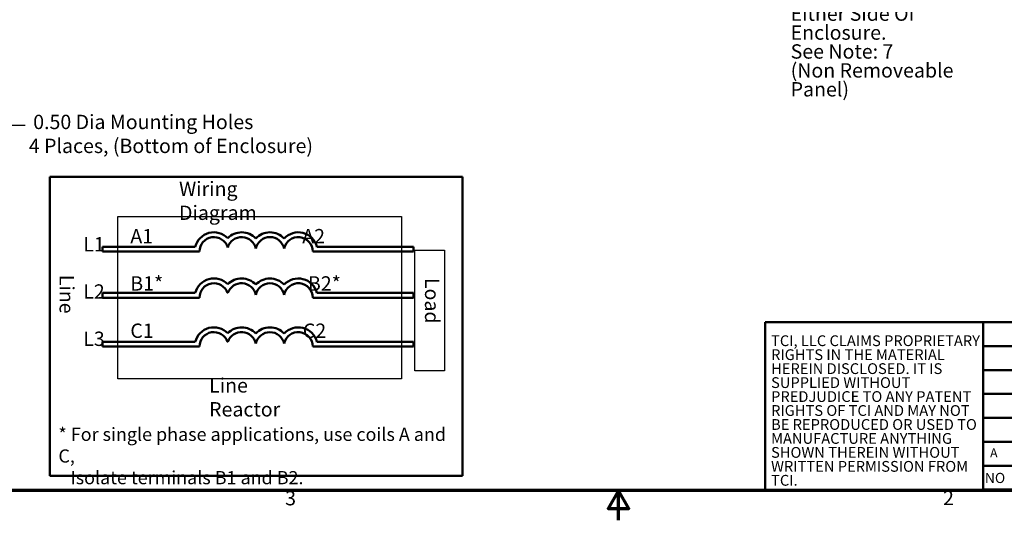
# Model space of a CAD drawing. Units: inches. Extents: x 0.05 to 2.15, y 0.02 to 1.67.
# Drawn here: x 0.6 to 1.42, y 0.02 to 0.44 of the extents above; entities that cross this region are included whole.
import ezdxf
from ezdxf.enums import TextEntityAlignment as Align

# ---------------------------------------------------------------- set-up
doc = ezdxf.new("R2010")
doc.units = ezdxf.units.IN
doc.header["$LTSCALE"] = 0.1
doc.header["$MEASUREMENT"] = 0
doc.layers.get('0').update_dxf_attribs({"lineweight": 25})
for name, color, linetype, lineweight in [('Border (ANSI)', 7, 'Continuous', 70), ('Dimension (ANSI)', 7, 'Continuous', 25), ('Sketch Geometry (ANSI)', 7, 'Continuous', 25), ('Symbol (ANSI)', 7, 'Continuous', 25), ('Title (ANSI)', 7, 'Continuous', 50), ('Visible (ANSI)', 7, 'Continuous', 50)]:
    doc.layers.add(name, color=color, linetype=linetype, lineweight=lineweight)
doc.styles.add('Note Text (ANSI)', font='tahoma.ttf')
doc.styles.add('Text Style41', font='times.ttf')
doc.styles.add('Text Style42', font='times.ttf')
doc.styles.add('Text Style43', font='times.ttf')
doc.styles.add('Text Style47', font='tahoma.ttf')
doc.styles.add('Text Style53', font='times.ttf')
doc.dimstyles.new('Default (ANSI)', dxfattribs={"dimscale": 0.1, "dimtxt": 0.12, "dimasz": 0.098425, "dimexe": 0.125, "dimexo": 0.0625, "dimgap": 0.031496, "dimtad": 0, "dimtih": 1, "dimtoh": 1, "dimrnd": 1e-08, "dimzin": 0, "dimdsep": 46, "dimtxsty": 'Note Text (ANSI)', "dimcen": 0.09, "dimdle": 0.393701, "dimclrd": 256, "dimclre": 256, "dimclrt": 256, "dimadec": 0, "dimazin": 1, "dimtfac": 1, "dimtofl": 0, "dimtmove": 0, "dimatfit": 3, "dimfxl": 1, "dimtolj": 1, "dimtzin": 4, "dimlwd": -1, "dimlwe": -1, "dimarcsym": 0})

# ---------------------------------------------------------------- blocks, each defined once
blk = doc.blocks.new('Borders Default Border')
at = {"layer": 'Border (ANSI)', "flags": 128}
for points in [[(0.75, 0.5), (0.75, 16.5), (21.25, 16.5), (21.25, 0.5), (0.75, 0.5)], [(11, 0.25), (11, 0.5), (10.9134, 0.35), (11.0866, 0.35), (11, 0.5)]]:
    blk.add_lwpolyline(points, dxfattribs=at)
at = {"layer": 'Border (ANSI)', "char_height": 0.12, "attachment_point": 7, "style": 'Note Text (ANSI)'}
for s, insert in [('3', (8.2127, 0.3375)), ('2', (13.7136, 0.34))]:
    blk.add_mtext(s, dxfattribs=dict(at, insert=insert))
blk = doc.blocks.new('Title Blocks TCI_TITLE-107610')
at = {"layer": 'Title (ANSI)'}
for p, q in [((1.7, 6.4194), (-0.125, 6.4194)), ((-0.125, 6.4194), (-0.125, 5.0127)), ((1.7, 6.4194), (1.7, 5.0194)), ((5, 6.4194), (1.7, 6.4194)), ((1.7, 5.0127), (1.7, 6.4194)), ((1.7, 6.2194), (5, 6.2194)), ((1.7, 6.0194), (5, 6.0194)), ((1.7, 5.8194), (5, 5.8194)), ((1.7, 5.6194), (5, 5.6194)), ((1.7, 5.4194), (5, 5.4194)), ((1.7, 5.2194), (5, 5.2194)), ((-0.125, 5.0127), (1.7, 5.0127)), ((1.7, 5.0194), (5, 5.0194))]:
    blk.add_line(p, q, dxfattribs=at)
at = {"layer": 'Title (ANSI)', "insert": (-0.0745, 6.3092), "char_height": 0.09, "width": 1.796701, "attachment_point": 1, "line_spacing_factor": 0.77794, "style": 'Note Text (ANSI)'}
blk.add_mtext('\\fTahoma|b0|i0;\\H0.0900;TCI, LLC\\fArial|b0|i0;\\H0.0900; \\fTahoma|b0|i0;\\H0.0900;CLAIMS PROPRIETARY RIGHTS IN THE MATERIAL HEREIN DISCLOSED. IT IS SUPPLIED WITHOUT PREDJUDICE TO ANY PATENT RIGHTS OF TCI AND MAY NOT BE REPRODUCED OR USED TO MANUFACTURE ANYTHING SHOWN THEREIN WITHOUT WRITTEN PERMISSION FROM TCI.\\P', dxfattribs=at)
at = {"layer": 'Title (ANSI)', "insert": (1.798, 5.117), "char_height": 0.085, "attachment_point": 5, "style": 'Note Text (ANSI)'}
blk.add_mtext('\\fTimes New Roman|b0|i0;\\H0.0850;NO', dxfattribs=at)
at = {"layer": 'Title (ANSI)'}
for tag, height, style, p in [('REV6', 0.0767, 'Text Style53', (1.7965, 6.3268)), ('REV6_DATE', 0.075, 'Text Style41', (4.2171, 6.3147)), ('REV5', 0.075, 'Text Style41', (1.7965, 6.1268)), ('REV5_DATE', 0.075, 'Text Style41', (4.2171, 6.1147)), ('REV4', 0.075, 'Text Style41', (1.7965, 5.9268)), ('REV4_DATE', 0.075, 'Text Style41', (4.2171, 5.9147)), ('REV3', 0.075, 'Text Style41', (1.7965, 5.7268)), ('REV3_DATE', 0.075, 'Text Style41', (4.2171, 5.7147)), ('REV2', 0.075, 'Text Style41', (1.7965, 5.5268)), ('REV2_DATE', 0.075, 'Text Style41', (4.2171, 5.5147))]:
    blk.add_attdef(tag, text='', height=height, dxfattribs=dict(at, style=style)).set_placement(p, align=Align.MIDDLE_CENTER)
at = {"layer": 'Title (ANSI)', "style": 'Text Style41'}
for tag, p in [('REV6_DESCRIPTION', (1.9313, 6.326)), ('REV5_DESCRIPTION', (1.9313, 6.126)), ('REV4_DESCRIPTION', (1.9313, 5.926)), ('REV3_DESCRIPTION', (1.9313, 5.726)), ('REV2_DESCRIPTION', (1.9313, 5.526))]:
    blk.add_attdef(tag, text='', height=0.075, dxfattribs=at).set_placement(p, align=Align.MIDDLE_LEFT)
at = {"layer": 'Title (ANSI)'}
for tag, p, height, style in [('TITLE_LINE_1_001', (6.2787, 5.7685), 0.1, 'Text Style42'), ('TITLE_LINE_2_001', (6.6551, 5.554), 0.1, 'Text Style42'), ('REV1_001', (1.7567, 5.2893), 0.075, 'Text Style41'), ('REV1_DESCRIPTION_001', (1.9273, 5.2995), 0.075, 'Text Style41'), ('REV1_DATE_001', (4.0489, 5.277), 0.075, 'Text Style41'), ('DRN_BY_DATE_001', (6.9745, 5.288), 0.075, 'Text Style41'), ('DWG_NUMBER_001', (7.5743, 5.2578), 0.12, 'Text Style43'), ('<SCALE>_001', (6.3792, 5.0772), 0.075, 'Text Style47'), ('Sheet_Size_001', (7.5119, 5.0444), 0.1, 'Text Style42')]:
    blk.add_attdef(tag, p, '', height=height, dxfattribs=dict(at, style=style))
blk = doc.blocks.new('*D31')
at = {"layer": 'Defpoints', "color": 0, "transparency": 16777216}
for p in [(0.48558, 0.43503), (0.49222, 0.43)]:
    blk.add_point(p, dxfattribs=at)
at = {"layer": 'Dimension (ANSI)', "transparency": 16777216}
for p, q in [((0.4889, 0.42352), (0.4889, 0.44152)), ((0.4799, 0.43252), (0.4979, 0.43252)), ((0.59144, 0.35496), (0.50007, 0.42407)), ((0.60382, 0.35496), (0.59144, 0.35496))]:
    blk.add_line(p, q, dxfattribs=at)
blk.add_solid([(0.50106, 0.42538), (0.49908, 0.42276), (0.49222, 0.43)], dxfattribs=at)
at = {"layer": 'Dimension (ANSI)', "transparency": 16777216, "insert": (0.60697, 0.36408), "char_height": 0.012, "attachment_point": 1, "style": 'Note Text (ANSI)'}
blk.add_mtext('\\A1; \\fTahoma|b0|i0;\\H0.0120;0.50 Dia Mounting Holes \\P\\fTahoma|b0|i0;\\H0.0120;4 Places, (Bottom of Enclosure)', dxfattribs=at)

msp = doc.modelspace()

# ---------------------------------------------------------------- linework, layer by layer
at = {"layer": 'Sketch Geometry (ANSI)', "linetype": 'Continuous'}
for p, q in [((0.68145, 0.27891), (0.91866, 0.27891)), ((0.68145, 0.14331), (0.68145, 0.27891)), ((0.91866, 0.27891), (0.91866, 0.14331)), ((0.91866, 0.14331), (0.68145, 0.14331))]:
    msp.add_line(p, q, dxfattribs=at)
at = {"layer": 'Sketch Geometry (ANSI)'}
for p, q in [((0.92962, 0.25076), (0.95444, 0.25076)), ((0.92962, 0.14989), (0.92962, 0.25076)), ((0.95444, 0.25076), (0.95444, 0.14989)), ((0.95444, 0.14989), (0.92962, 0.14989))]:
    msp.add_line(p, q, dxfattribs=at)
at = {"layer": 'Visible (ANSI)'}
for p, q in [((0.62464, 0.31219), (0.62464, 0.06219)), ((0.96964, 0.31219), (0.62464, 0.31219)), ((0.96964, 0.06219), (0.96964, 0.31219)), ((0.66858, 0.25369), (0.66858, 0.24969)), ((0.74615, 0.25369), (0.66858, 0.25369)), ((0.66858, 0.24969), (0.74964, 0.24969)), ((0.84432, 0.24969), (0.92873, 0.24969)), ((0.92873, 0.25369), (0.84781, 0.25369)), ((0.92873, 0.24969), (0.92873, 0.25369)), ((0.66858, 0.21513), (0.66858, 0.21113)), ((0.74615, 0.21513), (0.66858, 0.21513)), ((0.77314, 0.21513), (0.77345, 0.21513)), ((0.92873, 0.21513), (0.84781, 0.21513)), ((0.92873, 0.21113), (0.92873, 0.21513)), ((0.66858, 0.21113), (0.74964, 0.21113)), ((0.84432, 0.21113), (0.92873, 0.21113)), ((0.66858, 0.17425), (0.66858, 0.17025)), ((0.74615, 0.17425), (0.66858, 0.17425)), ((0.77314, 0.17425), (0.77345, 0.17425)), ((0.92873, 0.17425), (0.84781, 0.17425)), ((0.92873, 0.17025), (0.92873, 0.17425)), ((0.66858, 0.17025), (0.74964, 0.17025)), ((0.84432, 0.17025), (0.92873, 0.17025)), ((0.62464, 0.06219), (0.96964, 0.06219))]:
    msp.add_line(p, q, dxfattribs=at)
for centre, radius, start, end in [((0.76173, 0.24969), 0.01609, 44.03719, 165.60448), ((0.78486, 0.24969), 0.01609, 42.60778, 135.96281), ((0.80855, 0.24969), 0.01609, 42.60778, 137.39222), ((0.83223, 0.24969), 0.01609, 14.39552, 137.39222), ((0.76173, 0.24969), 0.01209, 16.93296, 180), ((0.78486, 0.24969), 0.01209, 11.64316, 163.06704), ((0.80855, 0.24969), 0.01209, 11.64316, 168.35684), ((0.83223, 0.24969), 0.01209, 0, 168.35684), ((0.76173, 0.21113), 0.01609, 44.03719, 165.60448), ((0.76173, 0.21113), 0.01209, 19.31965, 180), ((0.78486, 0.21113), 0.01609, 42.60778, 135.96281), ((0.78486, 0.21113), 0.01209, 11.64316, 160.68035), ((0.80855, 0.21113), 0.01609, 42.60778, 137.39222), ((0.80855, 0.21113), 0.01209, 11.64316, 168.35684), ((0.83223, 0.21113), 0.01609, 14.39552, 137.39222), ((0.83223, 0.21113), 0.01209, 0, 168.35684), ((0.76173, 0.17025), 0.01609, 44.03719, 165.60448), ((0.76173, 0.17025), 0.01209, 19.31965, 180), ((0.78486, 0.17025), 0.01609, 42.60778, 135.96281), ((0.78486, 0.17025), 0.01209, 11.64316, 160.68035), ((0.80855, 0.17025), 0.01609, 42.60778, 137.39222), ((0.80855, 0.17025), 0.01209, 11.64316, 168.35684), ((0.83223, 0.17025), 0.01609, 14.39552, 137.39222), ((0.83223, 0.17025), 0.01209, 0, 168.35684)]:
    msp.add_arc(centre, radius, start, end, dxfattribs=at)

# ---------------------------------------------------------------- block references
at = {"xscale": 0.1, "yscale": 0.1, "zscale": 0.1}
msp.add_blockref('Borders Default Border', (0, 0), dxfattribs=at)
ref = msp.add_blockref('Title Blocks TCI_TITLE-107610', (1.235, -0.45127), dxfattribs=dict(xscale=0.1, yscale=0.1, zscale=0.1))
ref.add_attrib('REV1_001', 'A', (1.41067, 0.07767), dxfattribs={"layer": 'Title (ANSI)', "height": 0.0075, "style": 'Text Style41'})

# ---------------------------------------------------------------- texts
at = {"layer": 'Symbol (ANSI)', "attachment_point": 1, "style": 'Note Text (ANSI)'}
for s, insert, char_height, width, line_spacing_factor in [('\\fTahoma|b0|i0;Suggested \\P\\fTahoma|b0|i0;Customer Entrance \\P\\fTahoma|b0|i0;Either Side Of Enclosure.\\P\\fTahoma|b0|i0;See Note: 7 \\P\\fTahoma|b0|i0;(Non Removeable Panel) \\P', (1.24391, 0.48624), 0.012, 0.1855818, 0.790307), ('\\fTahoma|b0|i0;A1                                  A2\\P\\fTahoma|b0|i0;\\P\\fTahoma|b0|i0;B1*                                 B2*\\P\\fTahoma|b0|i0;\\P\\fTahoma|b0|i0;C1                                  C2', (0.69184, 0.26856), 0.012, 0.2255494, 0.987884), ('\\fTahoma|b0|i0;\\H0.0110;* For single phase applications, use coils A and C, \\P\\fTahoma|b0|i0;\\H0.0110;   Isolate terminals B1 and B2. ', (0.63171, 0.10239), 0.011, 0.3373898, 0.987884)]:
    msp.add_mtext(s, dxfattribs=dict(at, insert=insert, char_height=char_height, width=width, line_spacing_factor=line_spacing_factor))
at = {"layer": 'Symbol (ANSI)', "char_height": 0.012, "attachment_point": 1, "style": 'Note Text (ANSI)'}
for s, insert, width in [('\\fTahoma|b0|i0;Wiring Diagram', (0.73256, 0.30814), 0.1130762), ('\\fTahoma|b0|i0;Line Reactor', (0.7577, 0.14381), 0.0906515)]:
    msp.add_mtext(s, dxfattribs=dict(at, insert=insert, width=width))
at = {"layer": 'Symbol (ANSI)', "insert": (0.65245, 0.26183), "char_height": 0.012, "attachment_point": 1, "line_spacing_factor": 0.987884, "style": 'Note Text (ANSI)'}
msp.add_mtext('\\fTahoma|b0|i0;L1\\P\\fTahoma|b0|i0;\\P\\fTahoma|b0|i0;L2\\P\\fTahoma|b0|i0;\\P\\fTahoma|b0|i0;L3', dxfattribs=at)
at = {"layer": 'Symbol (ANSI)', "char_height": 0.012, "attachment_point": 1, "rotation": 270, "style": 'Note Text (ANSI)'}
for s, insert, width in [('\\fTahoma|b0|i0;Line', (0.6447, 0.23029), 0.0298639), ('\\fTahoma|b0|i0;Load', (0.95018, 0.22766), 0.0349498)]:
    msp.add_mtext(s, dxfattribs=dict(at, insert=insert, width=width))

# ---------------------------------------------------------------- dimensions: what is measured, and where the dimension line sits
at = {"layer": 'Dimension (ANSI)'}
dim = msp.add_diameter_dim_2p(p1=(0.48558, 0.43503), p2=(0.49222, 0.43), text=' \\fTahoma|b0|i0;\\H0.0120;0.50 Dia Mounting Holes \\P\\fTahoma|b0|i0;\\H0.0120;4 Places, (Bottom of Enclosure)', dimstyle='Default (ANSI)', override={"dimgap": 0.031496, "dimdec": 2, "dimlfac": 60, "dimtol": 0, "dimlim": 0, "dimtp": 0, "dimtm": 0, "dimtdec": 2, "dimtvp": -0.25}, dxfattribs=at)
dim.commit()
dim.dimension.update_dxf_attribs({"geometry": '*D31', "text_midpoint": (0.72101, 0.35496), "dimtype": 163})

doc.saveas('drawing.dxf')
